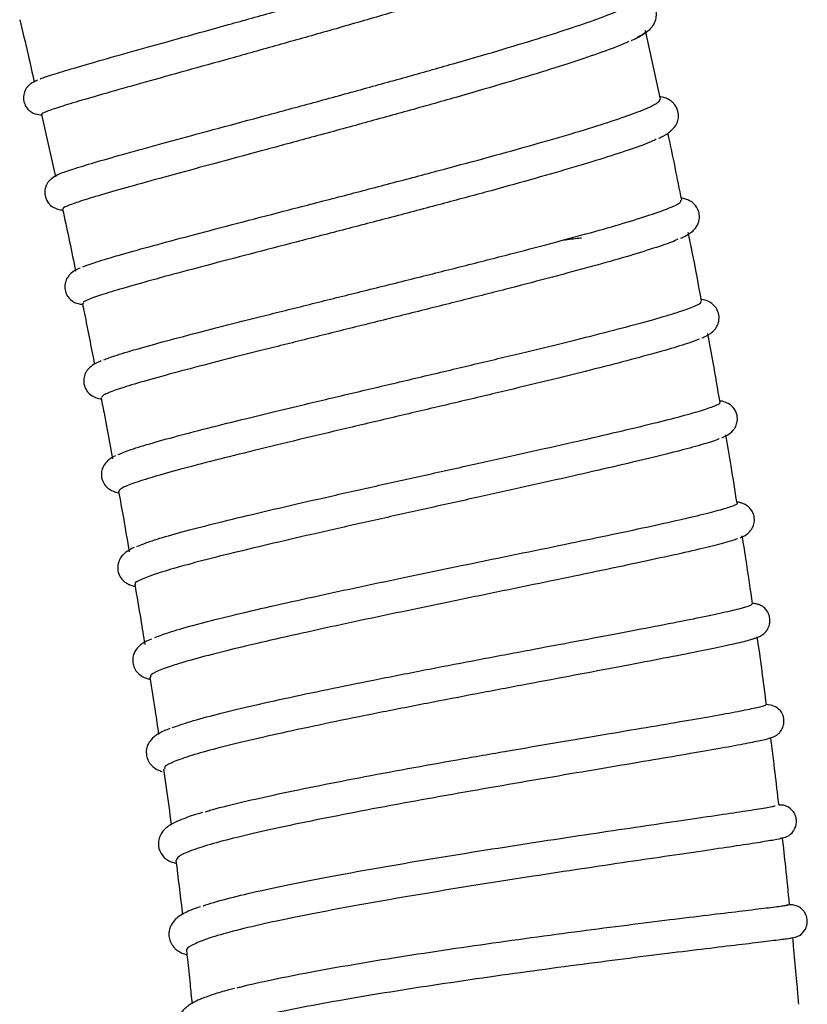
# Model space of a CAD drawing. Units: millimetres. Extents: x 50 to 8471, y 48 to 5890.
# Drawn here: x 4806 to 4900, y 4926 to 5044 of the extents above; entities that cross this region are included whole.
import ezdxf

# ---------------------------------------------------------------- set-up
doc = ezdxf.new("R2010")
doc.units = ezdxf.units.MM
doc.header["$LTSCALE"] = 10

msp = doc.modelspace()

# ---------------------------------------------------------------- linework, layer by layer
at = {"lineweight": 25}
for p, q in [((4882.43, 5034.636), (4880.629, 5042.848)), ((4808.457, 5032.775), (4810.121, 5025.32))]:
    msp.add_line(p, q, dxfattribs=at)
for points, knots in [([(4808.307, 5037.039), (4808.33, 5037.051), (4808.583, 5037.176), (4810.008, 5037.634), (4812.574, 5038.416), (4816.135, 5039.441), (4820.385, 5040.636), (4825.325, 5042.014), (4830.703, 5043.512), (4836.472, 5045.129), (4842.351, 5046.795), (4848.281, 5048.504), (4853.977, 5050.184), (4859.389, 5051.828), (4864.252, 5053.368), (4868.531, 5054.799), (4872.007, 5056.061), (4874.679, 5057.157), (4876.312, 5058.019), (4877.031, 5058.552), (4876.884, 5058.717), (4876.857, 5058.747)], [0, 0, 0, 0, 0.0059545, 0.0628872, 0.121463, 0.1784277, 0.2370336, 0.2940561, 0.3527289, 0.4097704, 0.4684738, 0.5254307, 0.5840489, 0.640948, 0.6995045, 0.7563793, 0.8149038, 0.8717889, 0.9303156, 0.9872434, 1, 1, 1, 1]), ([(4875.679, 5053.398), (4875.521, 5053.317), (4874.78, 5052.936), (4872.531, 5052.058), (4868.971, 5050.774), (4864.629, 5049.334), (4859.653, 5047.768), (4854.241, 5046.131), (4848.465, 5044.434), (4842.588, 5042.744), (4836.674, 5041.071), (4830.997, 5039.482), (4825.622, 5037.985), (4820.791, 5036.639), (4816.569, 5035.448), (4813.148, 5034.46), (4810.554, 5033.67), (4809.007, 5033.129), (4808.355, 5032.843), (4808.549, 5032.811), (4808.587, 5032.804)], [0, 0, 0, 0, 0.016605, 0.0780928, 0.137761, 0.1991692, 0.2587891, 0.3201445, 0.3797488, 0.4410802, 0.5007023, 0.5620437, 0.6217147, 0.6831044, 0.7428508, 0.804327, 0.8640901, 0.9255944, 0.9852786, 1, 1, 1, 1]), ([(4878.936, 5041.641), (4878.962, 5041.652), (4879.68, 5041.953), (4880.459, 5042.408), (4881.307, 5043.056), (4881.668, 5043.643), (4881.804, 5043.921), (4881.976, 5044.514), (4881.91, 5045.323), (4881.596, 5045.947), (4881.257, 5046.331), (4880.844, 5046.656), (4880.402, 5046.863), (4880.058, 5046.973), (4879.809, 5047.022), (4879.681, 5047.047)], [0, 0, 0, 0, 0.0090411, 0.2546243, 0.464787, 0.500479, 0.5361839, 0.5883277, 0.6553119, 0.7178077, 0.7627473, 0.799927, 0.8702837, 0.9332115, 1, 1, 1, 1]), ([(4811.101, 5025.858), (4811.129, 5025.87), (4811.454, 5026.021), (4813.01, 5026.515), (4815.764, 5027.342), (4819.494, 5028.394), (4823.893, 5029.602), (4828.954, 5030.973), (4834.426, 5032.449), (4840.259, 5034.027), (4846.175, 5035.641), (4852.053, 5037.268), (4857.729, 5038.873), (4863.04, 5040.417), (4867.867, 5041.88), (4872.002, 5043.203), (4875.375, 5044.38), (4877.882, 5045.373), (4879.331, 5046.146), (4879.93, 5046.586), (4879.762, 5046.707), (4879.758, 5046.71)], [0, 0, 0, 0, 0.0053862, 0.0629604, 0.1222023, 0.1797865, 0.2390311, 0.2966551, 0.3559397, 0.4136293, 0.4729914, 0.5306676, 0.5883388, 0.6476797, 0.7052829, 0.7645456, 0.8222223, 0.8815703, 0.9392468, 0.9986039, 1, 1, 1, 1]), ([(4805.857, 5044.123), (4806.198, 5042.725), (4806.805, 5040.238), (4807.354, 5037.737), (4807.595, 5036.642)], [0, 0, 0, 0, 0.5620021, 1, 1, 1, 1]), ([(4880.576, 5042.836), (4880.597, 5042.817), (4880.753, 5042.678), (4880.454, 5042.41), (4879.795, 5042.089), (4879.69, 5042.038)], [0, 0, 0, 0, 0.1177164, 0.8591267, 1, 1, 1, 1]), ([(4878.628, 5041.512), (4878.536, 5041.465), (4877.928, 5041.157), (4875.86, 5040.383), (4872.495, 5039.215), (4868.225, 5037.859), (4863.377, 5036.398), (4857.963, 5034.829), (4852.252, 5033.219), (4846.304, 5031.576), (4840.4, 5029.968), (4834.599, 5028.401), (4829.178, 5026.938), (4824.184, 5025.585), (4819.86, 5024.395), (4816.248, 5023.37), (4813.5, 5022.545), (4811.727, 5021.935), (4810.912, 5021.582), (4811.061, 5021.508), (4811.105, 5021.486)], [0, 0, 0, 0, 0.0106501, 0.0700532, 0.131167, 0.1906392, 0.2518305, 0.3113441, 0.3725908, 0.4320258, 0.4931942, 0.5525712, 0.6136782, 0.6730295, 0.7341032, 0.7934625, 0.8545357, 0.9139353, 0.9750453, 1, 1, 1, 1]), ([(4807.991, 5036.896), (4807.817, 5036.816), (4807.435, 5036.642), (4807.025, 5036.356), (4806.769, 5036.104), (4806.62, 5035.882), (4806.57, 5035.796), (4806.489, 5035.647), (4806.369, 5035.348), (4806.294, 5034.905), (4806.316, 5034.457), (4806.46, 5033.981), (4806.71, 5033.526), (4807.063, 5033.2), (4807.271, 5033.065), (4807.42, 5032.976), (4807.567, 5032.911), (4807.789, 5032.839), (4808.083, 5032.774), (4808.343, 5032.767), (4808.46, 5032.764)], [0, 0, 0, 0, 0.13221997, 0.28982604, 0.39886007, 0.4232414, 0.43218451, 0.4391071, 0.47569062, 0.50444706, 0.54748573, 0.57548345, 0.61786174, 0.67243745, 0.68102471, 0.69140095, 0.74345448, 0.81113026, 0.91502547, 1, 1, 1, 1]), ([(4813.408, 5014.554), (4813.544, 5014.616), (4814.023, 5014.837), (4815.858, 5015.421), (4818.863, 5016.305), (4822.719, 5017.366), (4827.316, 5018.592), (4832.451, 5019.938), (4838.065, 5021.396), (4843.896, 5022.912), (4849.881, 5024.476), (4855.742, 5026.027), (4861.419, 5027.558), (4866.646, 5029.007), (4871.368, 5030.369), (4875.368, 5031.588), (4878.598, 5032.663), (4880.89, 5033.546), (4882.252, 5034.225), (4882.342, 5034.499), (4882.384, 5034.626)], [0, 0, 0, 0, 0.0234216, 0.0822253, 0.1394389, 0.1983157, 0.2554697, 0.3142905, 0.3713697, 0.4301134, 0.4871496, 0.5458442, 0.6028717, 0.6615489, 0.718602, 0.7772987, 0.8344081, 0.8931639, 0.95035, 1, 1, 1, 1]), ([(4882.223, 5029.956), (4882.31, 5029.994), (4882.835, 5030.221), (4883.424, 5030.583), (4884.106, 5031.199), (4884.425, 5031.797), (4884.611, 5032.398), (4884.565, 5033.108), (4884.337, 5033.671), (4884.1, 5034.019), (4883.763, 5034.36), (4883.397, 5034.598), (4883.05, 5034.75), (4882.8, 5034.83), (4882.578, 5034.893), (4882.407, 5034.914), (4882.368, 5034.919)], [0, 0, 0, 0, 0.0412236, 0.2492392, 0.4386911, 0.4848571, 0.5450649, 0.6151481, 0.657466, 0.7031094, 0.7425058, 0.803887, 0.8451149, 0.8979185, 0.9768395, 1, 1, 1, 1]), ([(4884.959, 5022.555), (4884.445, 5025.168), (4883.919, 5027.846), (4883.334, 5030.511), (4883.32, 5030.575)], [0, 0, 0, 0, 0.9758414, 1, 1, 1, 1]), ([(4881.911, 5029.829), (4881.743, 5029.743), (4881.121, 5029.423), (4879.05, 5028.67), (4875.776, 5027.588), (4871.676, 5026.349), (4866.886, 5024.975), (4861.6, 5023.516), (4855.883, 5021.978), (4849.998, 5020.425), (4844.008, 5018.86), (4838.19, 5017.35), (4832.613, 5015.899), (4827.533, 5014.568), (4823.013, 5013.358), (4819.268, 5012.32), (4816.315, 5011.45), (4814.364, 5010.79), (4813.359, 5010.362), (4813.444, 5010.242), (4813.476, 5010.196)], [0, 0, 0, 0, 0.02196687, 0.08171704, 0.13974246, 0.19945361, 0.2574787, 0.31718086, 0.37523676, 0.43496487, 0.4930794, 0.55287073, 0.61105158, 0.67092394, 0.72904736, 0.7888655, 0.84692318, 0.90667338, 0.96469622, 1, 1, 1, 1]), ([(4811.1, 5025.862), (4811.093, 5025.86), (4810.703, 5025.737), (4810.186, 5025.476), (4809.591, 5025.082), (4809.261, 5024.724), (4809.099, 5024.475), (4809.011, 5024.286), (4808.959, 5024.157), (4808.836, 5023.75), (4808.815, 5023.11), (4809.093, 5022.445), (4809.368, 5022.106), (4809.678, 5021.801), (4810.263, 5021.477), (4810.701, 5021.39), (4810.97, 5021.389), (4810.998, 5021.389)], [0, 0, 0, 0, 0.0035992, 0.1937846, 0.3425957, 0.4261902, 0.4851729, 0.5053819, 0.5195008, 0.5372062, 0.6068336, 0.6728105, 0.6966715, 0.7138893, 0.7946125, 0.9787983, 1, 1, 1, 1]), ([(4815.897, 5003.431), (4816.082, 5003.513), (4816.66, 5003.767), (4818.685, 5004.399), (4821.837, 5005.304), (4825.877, 5006.384), (4830.559, 5007.592), (4835.842, 5008.923), (4841.481, 5010.328), (4847.415, 5011.802), (4853.37, 5013.284), (4859.279, 5014.77), (4864.873, 5016.199), (4870.082, 5017.566), (4874.668, 5018.816), (4878.573, 5019.943), (4881.624, 5020.905), (4883.752, 5021.694), (4884.886, 5022.248), (4884.879, 5022.456), (4884.876, 5022.538)], [0, 0, 0, 0, 0.02703175, 0.08457177, 0.143789, 0.20129274, 0.26046625, 0.31796698, 0.37712875, 0.43465913, 0.49384649, 0.55143591, 0.61068841, 0.66833293, 0.72765474, 0.7852323, 0.84448866, 0.90200929, 0.96120605, 1, 1, 1, 1]), ([(4884.82, 5017.995), (4884.916, 5018.035), (4885.338, 5018.208), (4885.771, 5018.467), (4886.243, 5018.792), (4886.659, 5019.237), (4886.9, 5019.669), (4887.021, 5020.02), (4887.093, 5020.471), (4887.062, 5021.032), (4886.818, 5021.647), (4886.34, 5022.213), (4885.948, 5022.463), (4885.416, 5022.694), (4885.079, 5022.757), (4884.911, 5022.789)], [0, 0, 0, 0, 0.0496275, 0.217347, 0.3407115, 0.42261191, 0.48168316, 0.52201193, 0.55045979, 0.59611412, 0.66156891, 0.70615244, 0.79775555, 0.89896854, 1, 1, 1, 1]), ([(4810.982, 5021.459), (4811.013, 5021.321), (4811.564, 5018.854), (4812.064, 5016.376), (4812.537, 5014.037)], [0, 0, 0, 0, 0.0558534, 1, 1, 1, 1]), ([(4884.506, 5017.864), (4884.403, 5017.812), (4883.91, 5017.56), (4882.029, 5016.912), (4878.941, 5015.944), (4874.921, 5014.795), (4870.265, 5013.533), (4864.998, 5012.156), (4859.37, 5010.721), (4853.442, 5009.234), (4847.49, 5007.753), (4841.576, 5006.285), (4835.975, 5004.888), (4830.747, 5003.568), (4826.131, 5002.374), (4822.19, 5001.312), (4819.082, 5000.417), (4816.903, 4999.699), (4815.685, 4999.193), (4815.674, 4999.014), (4815.67, 4998.938)], [0, 0, 0, 0, 0.015303, 0.0732947, 0.13297, 0.1909271, 0.2505738, 0.3084571, 0.3680284, 0.4258678, 0.4853898, 0.5432175, 0.6027193, 0.6605676, 0.7200833, 0.7779818, 0.8375487, 0.8955213, 0.9551754, 1, 1, 1, 1]), ([(4870.846, 5017.784), (4871.488, 5017.869), (4872.256, 5017.97), (4872.88, 5018.041), (4872.981, 5018.052)], [0, 0, 0, 0, 0.83721089, 1, 1, 1, 1]), ([(4887.333, 5010.472), (4886.974, 5012.429), (4886.472, 5015.172), (4885.909, 5017.902), (4885.748, 5018.684)], [0, 0, 0, 0, 0.7138525, 1, 1, 1, 1]), ([(4813.088, 5014.431), (4812.876, 5014.331), (4812.41, 5014.112), (4811.994, 5013.831), (4811.566, 5013.335), (4811.326, 5012.842), (4811.226, 5012.248), (4811.282, 5011.614), (4811.547, 5011.076), (4811.802, 5010.777), (4812.252, 5010.344), (4812.802, 5010.145), (4813.192, 5010.104), (4813.361, 5010.087)], [0, 0, 0, 0, 0.1538397, 0.3372518, 0.4182411, 0.4925605, 0.5305374, 0.5870777, 0.6541512, 0.6784833, 0.6964229, 0.8685474, 1, 1, 1, 1]), ([(4887.364, 5006.061), (4887.464, 5006.103), (4887.836, 5006.257), (4888.308, 5006.52), (4888.853, 5006.966), (4889.164, 5007.415), (4889.381, 5007.914), (4889.477, 5008.642), (4889.268, 5009.371), (4888.797, 5010.043), (4887.994, 5010.542), (4887.645, 5010.627), (4887.314, 5010.661), (4887.297, 5010.662)], [0, 0, 0, 0, 0.0638113, 0.2367223, 0.3879538, 0.4569143, 0.4988654, 0.56743, 0.6372956, 0.6949138, 0.7975548, 0.9897172, 1, 1, 1, 1]), ([(4813.344, 5010.169), (4813.426, 5009.78), (4813.926, 5007.396), (4814.385, 5005.003), (4814.769, 5003.001)], [0, 0, 0, 0, 0.1631057, 1, 1, 1, 1]), ([(4817.591, 4992.112), (4818.055, 4992.305), (4818.997, 4992.697), (4821.622, 4993.498), (4825.085, 4994.453), (4829.305, 4995.538), (4834.179, 4996.744), (4839.561, 4998.04), (4845.305, 4999.403), (4851.294, 5000.815), (4857.251, 5002.219), (4863.055, 5003.597), (4868.551, 5004.92), (4873.576, 5006.161), (4878.042, 5007.304), (4881.721, 5008.304), (4884.568, 5009.152), (4886.447, 5009.824), (4887.359, 5010.263), (4887.264, 5010.407), (4887.234, 5010.453)], [0, 0, 0, 0, 0.0567607, 0.1151703, 0.1718082, 0.2300777, 0.2867691, 0.3434584, 0.4018, 0.4583849, 0.5166042, 0.5732216, 0.6296823, 0.6877794, 0.7443553, 0.8025729, 0.8591605, 0.9154872, 0.9734357, 1, 1, 1, 1]), ([(4887.046, 5005.933), (4886.977, 5005.898), (4886.562, 5005.688), (4884.844, 5005.13), (4881.892, 5004.259), (4878.053, 5003.231), (4873.47, 5002.066), (4868.335, 5000.805), (4862.701, 4999.452), (4856.834, 4998.063), (4850.798, 4996.641), (4844.879, 4995.245), (4839.138, 4993.88), (4833.85, 4992.6), (4829.059, 4991.408), (4825.004, 4990.35), (4821.703, 4989.426), (4819.353, 4988.673), (4817.896, 4988.084), (4817.756, 4987.841), (4817.687, 4987.721)], [0, 0, 0, 0, 0.0117977, 0.0708482, 0.1282491, 0.1873056, 0.2447491, 0.3038474, 0.3613581, 0.4205339, 0.4780575, 0.5372573, 0.5946994, 0.6538168, 0.7112053, 0.7702652, 0.8276321, 0.8866624, 0.9440404, 1, 1, 1, 1]), ([(4889.541, 4998.392), (4889.273, 4999.974), (4888.81, 5002.711), (4888.287, 5005.437), (4888.066, 5006.587)], [0, 0, 0, 0, 0.5780166, 1, 1, 1, 1]), ([(4815.578, 5003.314), (4815.429, 5003.252), (4815.045, 5003.091), (4814.566, 5002.827), (4814.057, 5002.401), (4813.759, 5001.965), (4813.549, 5001.473), (4813.459, 5000.753), (4813.671, 5000.034), (4814.131, 4999.384), (4814.906, 4998.898), (4815.255, 4998.82), (4815.561, 4998.79), (4815.598, 4998.787)], [0, 0, 0, 0, 0.1027014, 0.2654508, 0.4087879, 0.4747675, 0.5151583, 0.5816554, 0.6496315, 0.7055938, 0.8020033, 0.9756596, 1, 1, 1, 1]), ([(4815.572, 4998.919), (4815.71, 4998.225), (4816.194, 4995.791), (4816.632, 4993.35), (4816.946, 4991.604)], [0, 0, 0, 0, 0.2850433, 1, 1, 1, 1]), ([(4819.837, 4981.132), (4820.385, 4981.348), (4821.466, 4981.775), (4824.323, 4982.618), (4827.939, 4983.578), (4832.368, 4984.672), (4837.378, 4985.855), (4842.916, 4987.122), (4848.728, 4988.427), (4854.749, 4989.764), (4860.701, 4991.082), (4866.522, 4992.375), (4871.943, 4993.593), (4876.901, 4994.734), (4881.178, 4995.752), (4884.702, 4996.644), (4887.357, 4997.383), (4888.981, 4997.951), (4889.676, 4998.279), (4889.51, 4998.367), (4889.483, 4998.381)], [0, 0, 0, 0, 0.0590001, 0.1163596, 0.1753904, 0.2326641, 0.2916085, 0.348823, 0.4077042, 0.4648927, 0.5237401, 0.5809376, 0.6397857, 0.6970255, 0.7559134, 0.8132246, 0.8721923, 0.9295502, 0.9885778, 1, 1, 1, 1]), ([(4889.777, 4994.139), (4889.983, 4994.228), (4890.421, 4994.416), (4890.965, 4994.799), (4891.325, 4995.294), (4891.513, 4995.675), (4891.666, 4996.284), (4891.577, 4996.953), (4891.294, 4997.563), (4890.75, 4998.156), (4890.102, 4998.418), (4889.761, 4998.528), (4889.522, 4998.54), (4889.516, 4998.541)], [0, 0, 0, 0, 0.1685525, 0.3587115, 0.4239311, 0.4596359, 0.5186263, 0.5858476, 0.6315702, 0.7040754, 0.8458911, 0.9961713, 1, 1, 1, 1]), ([(4891.574, 4986.322), (4891.343, 4987.808), (4890.919, 4990.536), (4890.438, 4993.255), (4890.219, 4994.492)], [0, 0, 0, 0, 0.5448495, 1, 1, 1, 1]), ([(4889.458, 4994.005), (4889.432, 4993.991), (4889.142, 4993.835), (4887.652, 4993.38), (4884.948, 4992.628), (4881.314, 4991.721), (4876.944, 4990.685), (4871.949, 4989.541), (4866.465, 4988.31), (4860.604, 4987.009), (4854.635, 4985.689), (4848.621, 4984.351), (4842.834, 4983.05), (4837.346, 4981.789), (4832.404, 4980.617), (4828.072, 4979.538), (4824.555, 4978.593), (4821.863, 4977.777), (4820.236, 4977.138), (4819.521, 4976.74), (4819.689, 4976.614), (4819.722, 4976.589)], [0, 0, 0, 0, 0.0057174, 0.0643236, 0.1211977, 0.1797102, 0.2366501, 0.2935866, 0.3521812, 0.4089989, 0.4674556, 0.5243133, 0.5828088, 0.6397325, 0.6983043, 0.7552397, 0.8138343, 0.8706889, 0.9292018, 0.9860037, 1, 1, 1, 1]), ([(4817.31, 4991.983), (4817.306, 4991.981), (4817.034, 4991.866), (4816.727, 4991.662), (4816.328, 4991.371), (4815.955, 4990.928), (4815.701, 4990.421), (4815.586, 4989.821), (4815.656, 4989.16), (4816.01, 4988.426), (4816.491, 4987.996), (4817.051, 4987.682), (4817.445, 4987.604), (4817.692, 4987.556)], [0, 0, 0, 0, 0.0027438, 0.1895477, 0.3113862, 0.3883954, 0.444581, 0.5102335, 0.5632924, 0.6310963, 0.7184061, 0.8241303, 1, 1, 1, 1]), ([(4817.662, 4987.716), (4817.858, 4986.666), (4818.31, 4984.255), (4818.713, 4981.837), (4818.941, 4980.472)], [0, 0, 0, 0, 0.43583268, 1, 1, 1, 1]), ([(4821.997, 4970.245), (4822.596, 4970.47), (4823.813, 4970.926), (4826.823, 4971.781), (4830.628, 4972.752), (4835.151, 4973.819), (4840.315, 4974.975), (4845.889, 4976.179), (4851.812, 4977.428), (4857.811, 4978.672), (4863.819, 4979.91), (4869.559, 4981.09), (4874.963, 4982.212), (4879.779, 4983.229), (4883.961, 4984.142), (4887.293, 4984.914), (4889.8, 4985.554), (4891.189, 4986.014), (4891.767, 4986.268), (4891.584, 4986.321), (4891.579, 4986.322)], [0, 0, 0, 0, 0.0579071, 0.1174999, 0.1753862, 0.2349494, 0.2928483, 0.3524168, 0.4103602, 0.4699729, 0.5279885, 0.5876852, 0.6457019, 0.7054092, 0.7633526, 0.8229854, 0.8808882, 0.9404761, 0.998373, 1, 1, 1, 1]), ([(4891.946, 4982.179), (4892.132, 4982.256), (4892.511, 4982.412), (4893.058, 4982.79), (4893.454, 4983.396), (4893.669, 4983.986), (4893.655, 4984.696), (4893.415, 4985.336), (4893.078, 4985.776), (4892.608, 4986.134), (4892.209, 4986.302), (4891.903, 4986.39), (4891.674, 4986.416), (4891.557, 4986.429)], [0, 0, 0, 0, 0.1834909, 0.3734699, 0.4232977, 0.4836716, 0.5528837, 0.6030042, 0.6692915, 0.7214797, 0.7991425, 0.8977045, 1, 1, 1, 1]), ([(4893.425, 4974.269), (4893.189, 4975.939), (4892.804, 4978.655), (4892.366, 4981.363), (4892.197, 4982.405)], [0, 0, 0, 0, 0.6150101, 1, 1, 1, 1]), ([(4891.623, 4982.05), (4891.613, 4982.044), (4891.399, 4981.924), (4890.057, 4981.547), (4887.536, 4980.903), (4884.054, 4980.108), (4879.774, 4979.177), (4874.871, 4978.145), (4869.404, 4977.013), (4863.631, 4975.825), (4857.61, 4974.585), (4851.625, 4973.341), (4845.734, 4972.096), (4840.216, 4970.898), (4835.124, 4969.751), (4830.694, 4968.697), (4826.984, 4967.738), (4824.135, 4966.907), (4822.274, 4966.213), (4821.391, 4965.745), (4821.511, 4965.563), (4821.546, 4965.509)], [0, 0, 0, 0, 0.0030041, 0.0609848, 0.1174034, 0.1754532, 0.2319068, 0.2900046, 0.3463781, 0.404396, 0.4607087, 0.5186624, 0.5749449, 0.6328611, 0.6891456, 0.7470554, 0.8033727, 0.8613119, 0.9176885, 0.975694, 1, 1, 1, 1]), ([(4819.534, 4981.002), (4819.182, 4980.833), (4818.677, 4980.592), (4818.085, 4980.019), (4817.764, 4979.591), (4817.527, 4978.764), (4817.612, 4977.972), (4817.934, 4977.333), (4818.343, 4976.918), (4818.729, 4976.66), (4819.11, 4976.492), (4819.372, 4976.404), (4819.577, 4976.37), (4819.624, 4976.362)], [0, 0, 0, 0, 0.2501378, 0.3592856, 0.4576726, 0.5332275, 0.593733, 0.6716066, 0.7310992, 0.7891368, 0.8585556, 0.9678161, 1, 1, 1, 1]), ([(4819.608, 4976.569), (4819.851, 4975.177), (4820.267, 4972.793), (4820.637, 4970.402), (4820.79, 4969.408)], [0, 0, 0, 0, 0.5841456, 1, 1, 1, 1]), ([(4824.084, 4959.463), (4824.758, 4959.701), (4826.125, 4960.184), (4829.331, 4961.053), (4833.316, 4962.019), (4837.999, 4963.064), (4843.23, 4964.165), (4848.867, 4965.305), (4854.764, 4966.46), (4860.817, 4967.621), (4866.743, 4968.744), (4872.473, 4969.821), (4877.73, 4970.814), (4882.472, 4971.721), (4886.468, 4972.507), (4889.688, 4973.176), (4891.951, 4973.698), (4893.273, 4974.074), (4893.336, 4974.201), (4893.365, 4974.26)], [0, 0, 0, 0, 0.05846091, 0.11860978, 0.17730245, 0.23770272, 0.29638114, 0.35479253, 0.41488344, 0.47360696, 0.53404273, 0.59272618, 0.6531161, 0.71179648, 0.77217452, 0.83088681, 0.89129038, 0.95006737, 1, 1, 1, 1]), ([(4893.223, 4970.01), (4893.4, 4970.059), (4894.086, 4970.247), (4894.603, 4970.553), (4894.903, 4970.806), (4895.03, 4970.949), (4895.1, 4971.039), (4895.249, 4971.247), (4895.458, 4971.679), (4895.525, 4972.208), (4895.478, 4972.725), (4895.298, 4973.222), (4895.044, 4973.583), (4894.826, 4973.789), (4894.743, 4973.858), (4894.669, 4973.916), (4894.504, 4974.029), (4894.245, 4974.156), (4893.884, 4974.269), (4893.568, 4974.312), (4893.416, 4974.332)], [0, 0, 0, 0, 0.0928034, 0.3607397, 0.4279421, 0.4518437, 0.4610525, 0.468688, 0.5183032, 0.5573836, 0.5840072, 0.624848, 0.6633674, 0.6818421, 0.6880497, 0.6963416, 0.7195049, 0.7927974, 0.9006458, 1, 1, 1, 1]), ([(4821.597, 4970.05), (4821.328, 4969.936), (4820.655, 4969.652), (4820.079, 4969.227), (4819.695, 4968.686), (4819.546, 4968.423), (4819.34, 4967.853), (4819.35, 4967.116), (4819.566, 4966.542), (4819.891, 4966.033), (4820.354, 4965.645), (4820.741, 4965.449), (4821.041, 4965.324), (4821.287, 4965.262), (4821.449, 4965.221)], [0, 0, 0, 0, 0.1544162, 0.3861612, 0.4246973, 0.4631061, 0.5206365, 0.5955563, 0.6514455, 0.6916555, 0.7877916, 0.8380832, 0.893723, 1, 1, 1, 1]), ([(4893.644, 4970.133), (4893.619, 4970.116), (4893.475, 4970.018), (4892.218, 4969.694), (4889.875, 4969.158), (4886.525, 4968.47), (4882.426, 4967.668), (4877.595, 4966.745), (4872.264, 4965.741), (4866.484, 4964.652), (4860.527, 4963.523), (4854.454, 4962.354), (4848.552, 4961.193), (4842.887, 4960.042), (4837.725, 4958.945), (4833.114, 4957.904), (4829.283, 4956.958), (4826.239, 4956.104), (4824.198, 4955.38), (4823.115, 4954.834), (4823.163, 4954.592), (4823.182, 4954.498)], [0, 0, 0, 0, 0.01153864, 0.06679672, 0.12366016, 0.17891422, 0.23576528, 0.29104488, 0.34791693, 0.40324838, 0.46017693, 0.51556452, 0.5725631, 0.62788725, 0.68482488, 0.74008181, 0.79694983, 0.85216941, 0.90899384, 0.96420795, 1, 1, 1, 1]), ([(4895.09, 4962.241), (4894.791, 4964.579), (4894.446, 4967.28), (4894.051, 4969.974), (4893.998, 4970.335)], [0, 0, 0, 0, 0.8659416, 1, 1, 1, 1]), ([(4821.407, 4965.487), (4821.624, 4964.136), (4821.991, 4961.862), (4822.314, 4959.582), (4822.446, 4958.656)], [0, 0, 0, 0, 0.5940074, 1, 1, 1, 1]), ([(4828.021, 4949.394), (4828.206, 4949.453), (4829.215, 4949.775), (4831.919, 4950.446), (4836.087, 4951.401), (4840.964, 4952.416), (4846.392, 4953.478), (4852.153, 4954.551), (4858.175, 4955.632), (4864.183, 4956.682), (4870.112, 4957.698), (4875.692, 4958.642), (4880.854, 4959.513), (4885.375, 4960.281), (4889.181, 4960.944), (4892.129, 4961.482), (4894.105, 4961.889), (4895.083, 4962.139), (4895.004, 4962.204), (4894.977, 4962.226)], [0, 0, 0, 0, 0.0144097, 0.0788857, 0.1414479, 0.2058348, 0.268344, 0.3326721, 0.3951665, 0.4594702, 0.5219882, 0.586308, 0.6488855, 0.7132657, 0.7759323, 0.8404158, 0.9030766, 0.967563, 1, 1, 1, 1]), ([(4895.679, 4958.264), (4895.765, 4958.293), (4895.952, 4958.355), (4896.208, 4958.493), (4896.566, 4958.749), (4896.943, 4959.227), (4897.149, 4959.728), (4897.2, 4960.229), (4897.168, 4960.554), (4897.118, 4960.766), (4897.079, 4960.894), (4896.959, 4961.212), (4896.646, 4961.649), (4896.009, 4962.101), (4895.41, 4962.188), (4895.107, 4962.232)], [0, 0, 0, 0, 0.0950832, 0.2077456, 0.2882909, 0.3367988, 0.3980662, 0.4408744, 0.4686999, 0.4841936, 0.494705, 0.5097788, 0.6193703, 0.8076864, 1, 1, 1, 1]), ([(4823.794, 4959.341), (4823.565, 4959.254), (4822.91, 4959.005), (4822.144, 4958.571), (4821.56, 4958.064), (4821.286, 4957.638), (4821.161, 4957.409), (4820.96, 4956.848), (4820.967, 4956.124), (4821.18, 4955.536), (4821.539, 4954.967), (4822.108, 4954.522), (4822.531, 4954.328), (4822.787, 4954.248), (4822.889, 4954.217)], [0, 0, 0, 0, 0.1036919, 0.2958508, 0.4619511, 0.4904179, 0.5198142, 0.5731962, 0.6473402, 0.7023745, 0.7428992, 0.8555159, 0.9429967, 1, 1, 1, 1]), ([(4895.509, 4958.277), (4895.503, 4958.241), (4895.488, 4958.154), (4894.292, 4957.866), (4892.109, 4957.431), (4888.99, 4956.868), (4885.061, 4956.189), (4880.424, 4955.402), (4875.207, 4954.523), (4869.497, 4953.554), (4863.568, 4952.536), (4857.543, 4951.478), (4851.592, 4950.403), (4845.879, 4949.331), (4840.528, 4948.272), (4835.774, 4947.268), (4831.724, 4946.327), (4828.46, 4945.465), (4826.13, 4944.701), (4824.714, 4944.048), (4824.613, 4943.718), (4824.564, 4943.559)], [0, 0, 0, 0, 0.03849271, 0.0928555, 0.14590399, 0.20049977, 0.25348024, 0.3064603, 0.36096634, 0.41405144, 0.46868038, 0.52170576, 0.57472726, 0.62928006, 0.6822875, 0.73682455, 0.78988909, 0.84294919, 0.89755195, 0.95049358, 1, 1, 1, 1]), ([(4896.572, 4950.244), (4896.551, 4950.433), (4896.255, 4953.117), (4895.916, 4955.797), (4895.601, 4958.289)], [0, 0, 0, 0, 0.0704718, 1, 1, 1, 1]), ([(4823.049, 4954.478), (4823.158, 4953.737), (4823.48, 4951.537), (4823.764, 4949.332), (4823.952, 4947.87)], [0, 0, 0, 0, 0.3368009, 1, 1, 1, 1]), ([(4827.716, 4949.314), (4827.632, 4949.291), (4826.689, 4949.029), (4825.635, 4948.65), (4824.509, 4948.184), (4823.88, 4947.846), (4823.485, 4947.577), (4823.074, 4947.221), (4822.651, 4946.688), (4822.362, 4945.758), (4822.477, 4944.798), (4823.015, 4944.002), (4823.576, 4943.531), (4824.162, 4943.349), (4824.557, 4943.226)], [0, 0, 0, 0, 0.01829267, 0.20656483, 0.3258706, 0.41950581, 0.48736695, 0.53120917, 0.61348667, 0.66238243, 0.73957791, 0.79206434, 0.86019424, 1, 1, 1, 1]), ([(4827.791, 4938.151), (4827.813, 4938.16), (4828.42, 4938.409), (4830.486, 4938.974), (4833.995, 4939.842), (4838.353, 4940.77), (4843.37, 4941.744), (4848.85, 4942.731), (4854.731, 4943.732), (4860.739, 4944.708), (4866.811, 4945.659), (4872.662, 4946.55), (4878.228, 4947.379), (4883.246, 4948.117), (4887.667, 4948.764), (4891.292, 4949.301), (4894.036, 4949.725), (4895.685, 4949.998), (4896.028, 4950.087), (4896.144, 4950.117)], [0, 0, 0, 0, 0.0024081, 0.067513, 0.1307651, 0.1958467, 0.259122, 0.3242204, 0.3875529, 0.4527121, 0.5161211, 0.5813724, 0.6447311, 0.7099368, 0.7732263, 0.8383606, 0.901618, 0.9667139, 1, 1, 1, 1]), ([(4896.736, 4946.23), (4897.023, 4946.276), (4897.558, 4946.363), (4898.169, 4946.84), (4898.484, 4947.368), (4898.636, 4947.776), (4898.704, 4948.228), (4898.635, 4948.698), (4898.475, 4949.173), (4898.074, 4949.767), (4897.323, 4950.228), (4896.76, 4950.207), (4896.552, 4950.2)], [0, 0, 0, 0, 0.1803668, 0.335961, 0.3774398, 0.4055039, 0.4607525, 0.513979, 0.5324382, 0.6317227, 0.8644479, 1, 1, 1, 1]), ([(4896.897, 4946.265), (4896.926, 4946.254), (4897.023, 4946.217), (4896.099, 4946.032), (4894.183, 4945.711), (4891.285, 4945.269), (4887.528, 4944.714), (4883.049, 4944.058), (4877.915, 4943.302), (4872.354, 4942.472), (4866.429, 4941.566), (4860.41, 4940.62), (4854.364, 4939.631), (4848.567, 4938.639), (4843.088, 4937.642), (4838.178, 4936.679), (4833.895, 4935.75), (4830.447, 4934.889), (4827.83, 4934.093), (4826.302, 4933.401), (4825.653, 4932.943), (4825.837, 4932.755), (4825.862, 4932.728)], [0, 0, 0, 0, 0.0237453, 0.0783445, 0.1313325, 0.1858655, 0.2388168, 0.2933071, 0.346251, 0.4007258, 0.4536913, 0.5081827, 0.5611959, 0.6157384, 0.668811, 0.7234261, 0.7764477, 0.8310155, 0.8839714, 0.9384714, 0.99139, 1, 1, 1, 1]), ([(4897.857, 4938.286), (4897.707, 4939.784), (4897.441, 4942.45), (4897.142, 4945.112), (4897.011, 4946.278)], [0, 0, 0, 0, 0.5620182, 1, 1, 1, 1]), ([(4824.517, 4943.553), (4824.774, 4941.517), (4825.046, 4939.368), (4825.286, 4937.216), (4825.298, 4937.104)], [0, 0, 0, 0, 0.9478838, 1, 1, 1, 1]), ([(4827.446, 4938.039), (4827.247, 4937.976), (4826.225, 4937.655), (4825.284, 4937.161), (4824.521, 4936.615), (4823.973, 4935.973), (4823.708, 4935.245), (4823.669, 4934.743), (4823.711, 4934.338), (4823.795, 4934.01), (4823.94, 4933.669), (4824.165, 4933.316), (4824.51, 4932.95), (4824.888, 4932.679), (4825.327, 4932.44), (4825.685, 4932.326), (4825.838, 4932.278)], [0, 0, 0, 0, 0.06062418, 0.31091171, 0.42972435, 0.51874037, 0.58254086, 0.62317841, 0.64724694, 0.6743957, 0.70563537, 0.74080732, 0.78301519, 0.8470353, 0.93493484, 1, 1, 1, 1]), ([(4831.834, 4928.332), (4832, 4928.379), (4833.123, 4928.698), (4836.018, 4929.331), (4840.49, 4930.227), (4845.615, 4931.138), (4851.241, 4932.059), (4857.129, 4932.958), (4863.212, 4933.835), (4869.205, 4934.658), (4875.053, 4935.428), (4880.477, 4936.118), (4885.429, 4936.731), (4889.674, 4937.245), (4893.176, 4937.665), (4895.734, 4937.975), (4897.305, 4938.174), (4897.556, 4938.226), (4897.661, 4938.247)], [0, 0, 0, 0, 0.0118418, 0.0800517, 0.1463978, 0.2146751, 0.2809323, 0.3491219, 0.4153041, 0.4834152, 0.5495618, 0.6176293, 0.6837822, 0.751846, 0.8180457, 0.8861513, 0.9524337, 1, 1, 1, 1]), ([(4897.707, 4934.255), (4898.089, 4934.306), (4898.747, 4934.393), (4899.378, 4934.798), (4899.681, 4935.257), (4899.74, 4935.365), (4899.805, 4935.495), (4899.921, 4935.793), (4899.992, 4936.251), (4899.935, 4936.74), (4899.774, 4937.184), (4899.53, 4937.571), (4899.137, 4937.94), (4898.617, 4938.198), (4898.036, 4938.302), (4897.685, 4938.251), (4897.502, 4938.224)], [0, 0, 0, 0, 0.28300089, 0.48777465, 0.51408383, 0.52370529, 0.53127829, 0.55658241, 0.60704457, 0.656139, 0.68754413, 0.73119045, 0.78622946, 0.8504671, 0.92174087, 1, 1, 1, 1]), ([(4898.087, 4934.277), (4897.931, 4934.249), (4897.582, 4934.186), (4895.842, 4933.968), (4893.122, 4933.638), (4889.532, 4933.208), (4885.134, 4932.674), (4880.134, 4932.053), (4874.586, 4931.345), (4868.747, 4930.571), (4862.68, 4929.733), (4856.666, 4928.859), (4850.766, 4927.949), (4845.255, 4927.037), (4840.19, 4926.122), (4835.8, 4925.237), (4832.149, 4924.382), (4829.367, 4923.584), (4827.595, 4922.85), (4826.791, 4922.322), (4826.938, 4922.067), (4826.975, 4922.003)], [0, 0, 0, 0, 0.04525254, 0.10105812, 0.15536646, 0.21125114, 0.26552883, 0.321389, 0.37559361, 0.43137912, 0.48553859, 0.54127405, 0.59541896, 0.65113169, 0.70529275, 0.76101512, 0.81522057, 0.87098799, 0.92526108, 0.98110797, 1, 1, 1, 1]), ([(4898.952, 4926.375), (4898.897, 4927.029), (4898.798, 4928.204), (4898.593, 4930.527), (4898.415, 4932.519), (4898.273, 4933.989), (4898.242, 4934.312)], [0, 0, 0, 0, 0.2470473, 0.4442078, 0.8776823, 1, 1, 1, 1]), ([(4825.788, 4932.72), (4825.824, 4932.403), (4825.972, 4931.092), (4826.186, 4929.01), (4826.361, 4927.245), (4826.438, 4926.474)], [0, 0, 0, 0, 0.1524467, 0.6299863, 1, 1, 1, 1]), ([(4831.536, 4928.268), (4831.304, 4928.211), (4830.321, 4927.967), (4829.025, 4927.565), (4827.668, 4927.085), (4826.765, 4926.677), (4826.173, 4926.334), (4825.829, 4926.084), (4825.513, 4925.799), (4825.197, 4925.439), (4824.88, 4924.877), (4824.712, 4924.169), (4824.808, 4923.393), (4825.075, 4922.788), (4825.453, 4922.319), (4825.784, 4922.039), (4826.242, 4921.757), (4826.598, 4921.568), (4826.891, 4921.487), (4826.906, 4921.483)], [0, 0, 0, 0, 0.0402134, 0.1702803, 0.290418, 0.3883573, 0.4639764, 0.5171804, 0.5429076, 0.580053, 0.6292872, 0.6860737, 0.7335349, 0.7702633, 0.8129679, 0.8542536, 0.9152465, 0.9958751, 1, 1, 1, 1])]:
    msp.add_open_spline(points, degree=3, knots=knots, dxfattribs=at)

doc.saveas('drawing.dxf')
